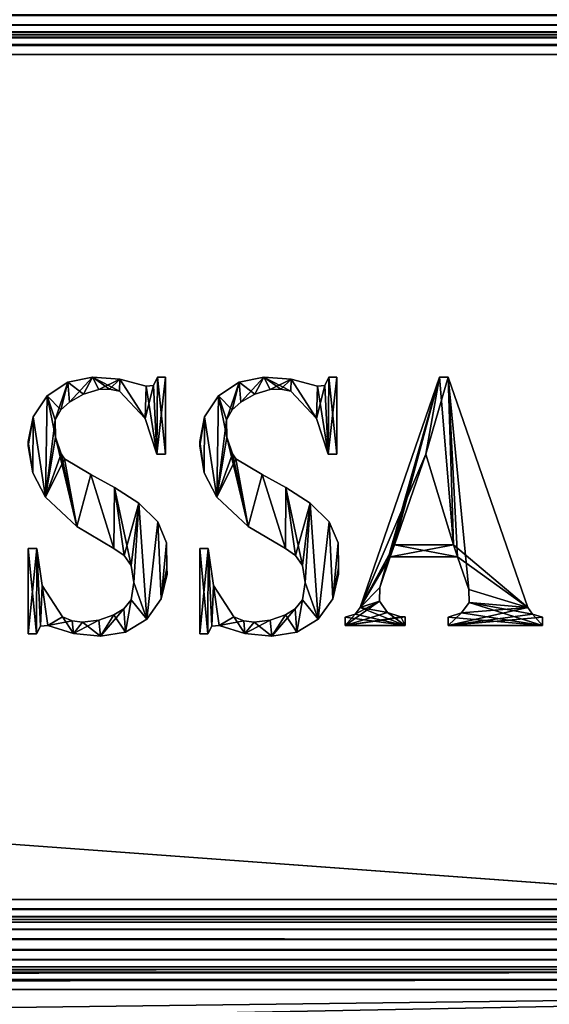
# Model space of a CAD drawing. Units: millimetres. Extents: x -250 to 250, y -1239 to 320.
# Drawn here: x 188 to 209, y -536 to -496 of the extents above; entities that cross this region are included whole.
import ezdxf

# ---------------------------------------------------------------- set-up
doc = ezdxf.new("R2010")
doc.units = ezdxf.units.MM
doc.header["$LTSCALE"] = 40.183422
for name, color, linetype in [('1024', 7, 'CONTINUOUS'), ('1026', 7, 'CONTINUOUS'), ('1095', 7, 'CONTINUOUS'), ('1102', 7, 'CONTINUOUS'), ('1103', 7, 'CONTINUOUS'), ('1104', 7, 'CONTINUOUS'), ('1105', 7, 'CONTINUOUS'), ('1120', 7, 'CONTINUOUS'), ('1161', 7, 'CONTINUOUS'), ('1162', 7, 'CONTINUOUS'), ('1203', 7, 'CONTINUOUS'), ('1204', 7, 'CONTINUOUS'), ('1205', 7, 'CONTINUOUS'), ('1206', 7, 'CONTINUOUS'), ('960', 7, 'CONTINUOUS'), ('961', 7, 'CONTINUOUS'), ('975', 7, 'CONTINUOUS'), ('977', 7, 'CONTINUOUS'), ('979', 7, 'CONTINUOUS')]:
    doc.layers.add(name, color=color, linetype=linetype)

msp = doc.modelspace()

# ---------------------------------------------------------------- linework, layer by layer
at = {"layer": '1024', "color": 253, "linetype": 'Continuous', "true_color": 0xa2afbf}
for points in [[(-232.7, -380.1, -325.5), (232.7, -380.1, -325.5), (-232.7, -531.5, -325.5), (-232.7, -380.1, -325.5)], [(-232.7, -531.5, -325.5), (232.7, -380.1, -325.5), (232.7, -531.5, -325.5), (-232.7, -531.5, -325.5)]]:
    msp.add_3dface(points, dxfattribs=at)
at = {"layer": '1026', "color": 253, "linetype": 'Continuous', "true_color": 0xa2afbf}
for points in [[(-232.7, -532.3, -273.3), (-232.7, -532.3, -324.7), (232.7, -532.3, -324.7), (-232.7, -532.3, -273.3)], [(232.7, -532.3, -273.3), (-232.7, -532.3, -273.3), (232.7, -532.3, -324.7), (232.7, -532.3, -273.3)]]:
    msp.add_3dface(points, dxfattribs=at)
at = {"layer": '1095', "color": 253, "linetype": 'Continuous', "true_color": 0xa2afbf}
for points in [[(-232.7, -532.3, -273.3), (232.7, -532.3, -273.3), (232.7, -532.407, -272.9), (-232.7, -532.3, -273.3)], [(-232.7, -532.3, -273.3), (232.7, -532.407, -272.9), (-232.7, -532.407, -272.9), (-232.7, -532.3, -273.3)], [(232.7, -532.407, -272.9), (232.7, -532.7, -272.607), (-232.7, -532.407, -272.9), (232.7, -532.407, -272.9)], [(-232.7, -532.407, -272.9), (232.7, -532.7, -272.607), (-232.7, -532.7, -272.607), (-232.7, -532.407, -272.9)], [(232.7, -533.1, -272.5), (-232.7, -533.1, -272.5), (-232.7, -532.7, -272.607), (232.7, -533.1, -272.5)], [(232.7, -532.7, -272.607), (232.7, -533.1, -272.5), (-232.7, -532.7, -272.607), (232.7, -532.7, -272.607)]]:
    msp.add_3dface(points, dxfattribs=at)
at = {"layer": '1102', "color": 253, "linetype": 'Continuous', "true_color": 0xa2afbf}
for points in [[(-245, -496.8, 314.7), (-245, -496.907, 315.1), (245, -496.8, 314.7), (-245, -496.8, 314.7)], [(245, -496.8, 314.7), (-245, -496.907, 315.1), (245, -496.907, 315.1), (245, -496.8, 314.7)], [(-245, -496.907, 315.1), (-245, -497.2, 315.393), (245, -496.907, 315.1), (-245, -496.907, 315.1)], [(-245, -497.2, 315.393), (245, -497.2, 315.393), (245, -496.907, 315.1), (-245, -497.2, 315.393)], [(-245, -497.6, 315.5), (245, -497.6, 315.5), (245, -497.2, 315.393), (-245, -497.6, 315.5)], [(-245, -497.2, 315.393), (-245, -497.6, 315.5), (245, -497.2, 315.393), (-245, -497.2, 315.393)]]:
    msp.add_3dface(points, dxfattribs=at)
at = {"layer": '1103', "color": 253, "linetype": 'Continuous', "true_color": 0xa2afbf}
for points in [[(245, -533.5, 315.5), (-245, -533.5, 315.5), (-245, -533.9, 315.393), (245, -533.5, 315.5)], [(245, -533.5, 315.5), (-245, -533.9, 315.393), (245, -533.9, 315.393), (245, -533.5, 315.5)], [(-245, -533.9, 315.393), (-245, -534.193, 315.1), (245, -533.9, 315.393), (-245, -533.9, 315.393)], [(-245, -534.193, 315.1), (245, -534.193, 315.1), (245, -533.9, 315.393), (-245, -534.193, 315.1)], [(-245, -534.193, 315.1), (-245, -534.3, 314.7), (245, -534.193, 315.1), (-245, -534.193, 315.1)], [(-245, -534.3, 314.7), (245, -534.3, 314.7), (245, -534.193, 315.1), (-245, -534.3, 314.7)]]:
    msp.add_3dface(points, dxfattribs=at)
at = {"layer": '1104', "color": 253, "linetype": 'Continuous', "true_color": 0xa2afbf}
for points in [[(245, -496, 268.5), (-245, -496, 268.5), (-245, -496.4, 268.607), (245, -496, 268.5)], [(245, -496, 268.5), (-245, -496.4, 268.607), (245, -496.4, 268.607), (245, -496, 268.5)], [(-245, -496.4, 268.607), (-245, -496.693, 268.9), (245, -496.4, 268.607), (-245, -496.4, 268.607)], [(-245, -496.693, 268.9), (245, -496.693, 268.9), (245, -496.4, 268.607), (-245, -496.693, 268.9)], [(-245, -496.693, 268.9), (-245, -496.8, 269.3), (245, -496.693, 268.9), (-245, -496.693, 268.9)], [(-245, -496.8, 269.3), (245, -496.8, 269.3), (245, -496.693, 268.9), (-245, -496.8, 269.3)]]:
    msp.add_3dface(points, dxfattribs=at)
at = {"layer": '1105', "color": 253, "linetype": 'Continuous', "true_color": 0xa2afbf}
for points in [[(245, -534.407, 268.9), (245, -534.3, 269.3), (-169.5, -534.407, 268.9), (245, -534.407, 268.9)], [(245, -534.3, 269.3), (-169.5, -534.3, 269.3), (-169.5, -534.407, 268.9), (245, -534.3, 269.3)], [(245, -534.7, 268.607), (245, -534.407, 268.9), (-169.5, -534.7, 268.607), (245, -534.7, 268.607)], [(245, -534.407, 268.9), (-169.5, -534.407, 268.9), (-169.5, -534.7, 268.607), (245, -534.407, 268.9)], [(-169.5, -535.1, 268.5), (245, -535.1, 268.5), (245, -534.7, 268.607), (-169.5, -535.1, 268.5)], [(-169.5, -535.1, 268.5), (245, -534.7, 268.607), (-169.5, -534.7, 268.607), (-169.5, -535.1, 268.5)]]:
    msp.add_3dface(points, dxfattribs=at)
at = {"layer": '1120', "color": 253, "linetype": 'Continuous', "true_color": 0xa2afbf}
for points in [[(-232.7, -531.5, -325.5), (232.7, -531.5, -325.5), (232.7, -531.891, -325.398), (-232.7, -531.5, -325.5)], [(-232.7, -531.5, -325.5), (232.7, -531.891, -325.398), (-232.7, -531.9, -325.393), (-232.7, -531.5, -325.5)], [(232.7, -531.891, -325.398), (232.7, -532.19, -325.105), (-232.7, -531.9, -325.393), (232.7, -531.891, -325.398)], [(-232.7, -531.9, -325.393), (232.7, -532.19, -325.105), (-232.7, -532.193, -325.1), (-232.7, -531.9, -325.393)], [(232.7, -532.19, -325.105), (232.7, -532.3, -324.7), (-232.7, -532.193, -325.1), (232.7, -532.19, -325.105)], [(232.7, -532.3, -324.7), (-232.7, -532.3, -324.7), (-232.7, -532.193, -325.1), (232.7, -532.3, -324.7)]]:
    msp.add_3dface(points, dxfattribs=at)
at = {"layer": '1161', "color": 253, "linetype": 'Continuous', "true_color": 0xa2afbf}
for points in [[(201.352, -519.786, 315.6), (204.54, -510.541, 315.6), (202.141, -518.973, 315.6), (201.352, -519.786, 315.6)], [(202.141, -518.973, 315.6), (204.54, -510.541, 315.6), (202.562, -517.753, 315.6), (202.141, -518.973, 315.6)], [(202.562, -517.753, 315.6), (204.54, -510.541, 315.6), (202.727, -517.272, 315.6), (202.562, -517.753, 315.6)], [(204.54, -510.541, 315.6), (203.983, -513.632, 315.6), (202.727, -517.272, 315.6), (204.54, -510.541, 315.6)], [(203.983, -513.632, 315.6), (204.883, -510.541, 315.6), (205.092, -517.272, 315.6), (203.983, -513.632, 315.6)], [(204.54, -510.541, 315.6), (204.883, -510.541, 315.6), (203.983, -513.632, 315.6), (204.54, -510.541, 315.6)], [(204.883, -510.541, 315.6), (208.071, -519.786, 315.6), (205.092, -517.272, 315.6), (204.883, -510.541, 315.6)], [(205.092, -517.272, 315.6), (202.562, -517.753, 315.6), (202.727, -517.272, 315.6), (205.092, -517.272, 315.6)], [(205.258, -517.753, 315.6), (202.562, -517.753, 315.6), (205.092, -517.272, 315.6), (205.258, -517.753, 315.6)], [(208.071, -519.786, 315.6), (205.258, -517.753, 315.6), (205.092, -517.272, 315.6), (208.071, -519.786, 315.6)], [(205.258, -517.753, 315.6), (208.071, -519.786, 315.6), (205.71, -519.064, 315.6), (205.258, -517.753, 315.6)], [(202.133, -519.528, 315.6), (201.352, -519.786, 315.6), (202.141, -518.973, 315.6), (202.133, -519.528, 315.6)], [(205.71, -519.064, 315.6), (208.071, -519.786, 315.6), (205.718, -519.578, 315.6), (205.71, -519.064, 315.6)], [(202.457, -519.983, 315.6), (200.762, -520.5, 315.6), (202.133, -519.528, 315.6), (202.457, -519.983, 315.6)], [(200.762, -520.5, 315.6), (201.156, -520.053, 315.6), (202.133, -519.528, 315.6), (200.762, -520.5, 315.6)], [(201.156, -520.053, 315.6), (201.352, -519.786, 315.6), (202.133, -519.528, 315.6), (201.156, -520.053, 315.6)], [(204.883, -520.5, 315.6), (208.071, -519.786, 315.6), (208.267, -520.053, 315.6), (204.883, -520.5, 315.6)], [(205.419, -519.996, 315.6), (208.071, -519.786, 315.6), (204.883, -520.5, 315.6), (205.419, -519.996, 315.6)], [(205.718, -519.578, 315.6), (208.071, -519.786, 315.6), (205.419, -519.996, 315.6), (205.718, -519.578, 315.6)], [(202.985, -520.157, 315.6), (200.762, -520.5, 315.6), (202.457, -519.983, 315.6), (202.985, -520.157, 315.6)], [(200.762, -520.171, 315.6), (201.156, -520.053, 315.6), (200.762, -520.5, 315.6), (200.762, -520.171, 315.6)], [(203.166, -520.157, 315.6), (200.762, -520.5, 315.6), (202.985, -520.157, 315.6), (203.166, -520.157, 315.6)], [(203.166, -520.5, 315.6), (200.762, -520.5, 315.6), (203.166, -520.157, 315.6), (203.166, -520.5, 315.6)], [(204.883, -520.172, 315.6), (205.419, -519.996, 315.6), (204.883, -520.5, 315.6), (204.883, -520.172, 315.6)], [(208.66, -520.171, 315.6), (204.883, -520.5, 315.6), (208.267, -520.053, 315.6), (208.66, -520.171, 315.6)], [(208.66, -520.5, 315.6), (204.883, -520.5, 315.6), (208.66, -520.171, 315.6), (208.66, -520.5, 315.6)]]:
    msp.add_3dface(points, dxfattribs=at)
at = {"layer": '1162', "color": 253, "linetype": 'Continuous', "true_color": 0xa2afbf}
for points in [[(196.514, -510.738, 315.6), (197.5, -510.541, 315.6), (196.57, -511.548, 315.6), (196.514, -510.738, 315.6)], [(196.57, -511.548, 315.6), (197.5, -510.541, 315.6), (197.132, -511.225, 315.6), (196.57, -511.548, 315.6)], [(197.132, -511.225, 315.6), (197.5, -510.541, 315.6), (197.755, -511.042, 315.6), (197.132, -511.225, 315.6)], [(197.5, -510.541, 315.6), (198.593, -510.616, 315.6), (197.755, -511.042, 315.6), (197.5, -510.541, 315.6)], [(197.755, -511.042, 315.6), (198.593, -510.616, 315.6), (198.173, -511.022, 315.6), (197.755, -511.042, 315.6)], [(198.173, -511.022, 315.6), (198.593, -510.616, 315.6), (198.584, -511.106, 315.6), (198.173, -511.022, 315.6)], [(198.584, -511.106, 315.6), (198.593, -510.616, 315.6), (199.613, -512.202, 315.6), (198.584, -511.106, 315.6)], [(198.593, -510.616, 315.6), (199.649, -510.906, 315.6), (199.613, -512.202, 315.6), (198.593, -510.616, 315.6)], [(200.1, -510.541, 315.6), (200.076, -513.632, 315.6), (199.937, -510.875, 315.6), (200.1, -510.541, 315.6)], [(200.419, -510.541, 315.6), (200.076, -513.632, 315.6), (200.1, -510.541, 315.6), (200.419, -510.541, 315.6)], [(200.419, -513.632, 315.6), (200.076, -513.632, 315.6), (200.419, -510.541, 315.6), (200.419, -513.632, 315.6)], [(195.679, -511.296, 315.6), (196.514, -510.738, 315.6), (195.998, -512.259, 315.6), (195.679, -511.296, 315.6)], [(195.998, -512.259, 315.6), (196.514, -510.738, 315.6), (196.223, -511.855, 315.6), (195.998, -512.259, 315.6)], [(196.223, -511.855, 315.6), (196.514, -510.738, 315.6), (196.57, -511.548, 315.6), (196.223, -511.855, 315.6)], [(200.076, -513.632, 315.6), (199.613, -512.202, 315.6), (199.937, -510.875, 315.6), (200.076, -513.632, 315.6)], [(199.613, -512.202, 315.6), (199.649, -510.906, 315.6), (199.937, -510.875, 315.6), (199.613, -512.202, 315.6)], [(195.121, -512.131, 315.6), (195.679, -511.296, 315.6), (195.611, -515.349, 315.6), (195.121, -512.131, 315.6)], [(195.611, -515.349, 315.6), (195.679, -511.296, 315.6), (195.998, -512.259, 315.6), (195.611, -515.349, 315.6)], [(194.925, -513.289, 315.6), (195.121, -512.131, 315.6), (195.101, -514.375, 315.6), (194.925, -513.289, 315.6)], [(194.925, -513.117, 315.6), (195.121, -512.131, 315.6), (194.925, -513.289, 315.6), (194.925, -513.117, 315.6)], [(195.101, -514.375, 315.6), (195.121, -512.131, 315.6), (195.611, -515.349, 315.6), (195.101, -514.375, 315.6)], [(196.009, -512.954, 315.6), (195.611, -515.349, 315.6), (195.998, -512.259, 315.6), (196.009, -512.954, 315.6)], [(196.236, -513.612, 315.6), (195.611, -515.349, 315.6), (196.009, -512.954, 315.6), (196.236, -513.612, 315.6)], [(196.37, -513.817, 315.6), (195.611, -515.349, 315.6), (196.236, -513.612, 315.6), (196.37, -513.817, 315.6)], [(196.873, -516.529, 315.6), (195.611, -515.349, 315.6), (196.37, -513.817, 315.6), (196.873, -516.529, 315.6)], [(197.433, -514.443, 315.6), (196.873, -516.529, 315.6), (196.37, -513.817, 315.6), (197.433, -514.443, 315.6)], [(198.359, -517.409, 315.6), (196.873, -516.529, 315.6), (197.433, -514.443, 315.6), (198.359, -517.409, 315.6)], [(198.379, -514.968, 315.6), (198.359, -517.409, 315.6), (197.433, -514.443, 315.6), (198.379, -514.968, 315.6)], [(198.765, -517.69, 315.6), (198.359, -517.409, 315.6), (198.379, -514.968, 315.6), (198.765, -517.69, 315.6)], [(199.355, -515.595, 315.6), (198.765, -517.69, 315.6), (198.379, -514.968, 315.6), (199.355, -515.595, 315.6)], [(199.045, -518.096, 315.6), (198.765, -517.69, 315.6), (199.355, -515.595, 315.6), (199.045, -518.096, 315.6)], [(199.155, -518.783, 315.6), (199.045, -518.096, 315.6), (199.355, -515.595, 315.6), (199.155, -518.783, 315.6)], [(199.669, -520.243, 315.6), (199.155, -518.783, 315.6), (199.355, -515.595, 315.6), (199.669, -520.243, 315.6)], [(200.114, -516.349, 315.6), (199.669, -520.243, 315.6), (199.355, -515.595, 315.6), (200.114, -516.349, 315.6)], [(200.256, -519.427, 315.6), (199.669, -520.243, 315.6), (200.114, -516.349, 315.6), (200.256, -519.427, 315.6)], [(200.469, -517.181, 315.6), (200.256, -519.427, 315.6), (200.114, -516.349, 315.6), (200.469, -517.181, 315.6)], [(194.925, -520.843, 315.6), (195.268, -517.409, 315.6), (195.249, -520.843, 315.6), (194.925, -520.843, 315.6)], [(194.925, -517.409, 315.6), (195.268, -517.409, 315.6), (194.925, -520.843, 315.6), (194.925, -517.409, 315.6)], [(195.249, -520.843, 315.6), (195.268, -517.409, 315.6), (195.41, -520.525, 315.6), (195.249, -520.843, 315.6)], [(195.268, -517.409, 315.6), (195.475, -518.898, 315.6), (195.41, -520.525, 315.6), (195.268, -517.409, 315.6)], [(200.483, -518.191, 315.6), (200.256, -519.427, 315.6), (200.469, -517.181, 315.6), (200.483, -518.191, 315.6)], [(200.487, -518.449, 315.6), (200.256, -519.427, 315.6), (200.483, -518.191, 315.6), (200.487, -518.449, 315.6)], [(195.41, -520.525, 315.6), (195.475, -518.898, 315.6), (195.702, -520.5, 315.6), (195.41, -520.525, 315.6)], [(195.475, -518.898, 315.6), (196.298, -520.157, 315.6), (195.702, -520.5, 315.6), (195.475, -518.898, 315.6)], [(199.045, -519.47, 315.6), (199.155, -518.783, 315.6), (199.669, -520.243, 315.6), (199.045, -519.47, 315.6)], [(198.753, -519.829, 315.6), (199.045, -519.47, 315.6), (198.815, -520.771, 315.6), (198.753, -519.829, 315.6)], [(198.815, -520.771, 315.6), (199.045, -519.47, 315.6), (199.669, -520.243, 315.6), (198.815, -520.771, 315.6)], [(196.298, -520.157, 315.6), (196.688, -520.31, 315.6), (195.702, -520.5, 315.6), (196.298, -520.157, 315.6)], [(197.749, -520.291, 315.6), (198.359, -520.07, 315.6), (197.823, -520.933, 315.6), (197.749, -520.291, 315.6)], [(197.823, -520.933, 315.6), (198.753, -519.829, 315.6), (198.815, -520.771, 315.6), (197.823, -520.933, 315.6)], [(198.359, -520.07, 315.6), (198.753, -519.829, 315.6), (197.823, -520.933, 315.6), (198.359, -520.07, 315.6)], [(195.702, -520.5, 315.6), (196.688, -520.31, 315.6), (196.741, -520.822, 315.6), (195.702, -520.5, 315.6)], [(196.688, -520.31, 315.6), (197.104, -520.363, 315.6), (196.741, -520.822, 315.6), (196.688, -520.31, 315.6)], [(196.741, -520.822, 315.6), (197.749, -520.291, 315.6), (197.823, -520.933, 315.6), (196.741, -520.822, 315.6)], [(197.104, -520.363, 315.6), (197.749, -520.291, 315.6), (196.741, -520.822, 315.6), (197.104, -520.363, 315.6)]]:
    msp.add_3dface(points, dxfattribs=at)
at = {"layer": '1203', "color": 253, "linetype": 'Continuous', "true_color": 0xa2afbf}
for points in [[(189.647, -510.738, 315.5), (190.264, -511.225, 315.5), (190.632, -510.541, 315.5), (189.647, -510.738, 315.5)], [(190.264, -511.225, 315.5), (190.887, -511.042, 315.5), (190.632, -510.541, 315.5), (190.264, -511.225, 315.5)], [(191.305, -511.022, 315.5), (191.716, -511.106, 315.5), (190.632, -510.541, 315.5), (191.305, -511.022, 315.5)], [(190.632, -510.541, 315.5), (191.716, -511.106, 315.5), (191.725, -510.616, 315.5), (190.632, -510.541, 315.5)], [(190.887, -511.042, 315.5), (191.305, -511.022, 315.5), (190.632, -510.541, 315.5), (190.887, -511.042, 315.5)], [(191.716, -511.106, 315.5), (192.745, -512.202, 315.5), (191.725, -510.616, 315.5), (191.716, -511.106, 315.5)], [(192.745, -512.202, 315.5), (192.781, -510.906, 315.5), (191.725, -510.616, 315.5), (192.745, -512.202, 315.5)], [(193.232, -510.541, 315.5), (193.069, -510.875, 315.5), (193.208, -513.632, 315.5), (193.232, -510.541, 315.5)], [(193.551, -513.632, 315.5), (193.232, -510.541, 315.5), (193.208, -513.632, 315.5), (193.551, -513.632, 315.5)], [(193.551, -510.541, 315.5), (193.232, -510.541, 315.5), (193.551, -513.632, 315.5), (193.551, -510.541, 315.5)], [(188.811, -511.296, 315.5), (189.355, -511.855, 315.5), (189.647, -510.738, 315.5), (188.811, -511.296, 315.5)], [(189.355, -511.855, 315.5), (189.702, -511.548, 315.5), (189.647, -510.738, 315.5), (189.355, -511.855, 315.5)], [(189.702, -511.548, 315.5), (190.264, -511.225, 315.5), (189.647, -510.738, 315.5), (189.702, -511.548, 315.5)], [(193.208, -513.632, 315.5), (192.781, -510.906, 315.5), (192.745, -512.202, 315.5), (193.208, -513.632, 315.5)], [(193.069, -510.875, 315.5), (192.781, -510.906, 315.5), (193.208, -513.632, 315.5), (193.069, -510.875, 315.5)], [(188.253, -512.131, 315.5), (188.743, -515.349, 315.5), (188.811, -511.296, 315.5), (188.253, -512.131, 315.5)], [(188.743, -515.349, 315.5), (189.141, -512.954, 315.5), (188.811, -511.296, 315.5), (188.743, -515.349, 315.5)], [(189.13, -512.259, 315.5), (189.355, -511.855, 315.5), (188.811, -511.296, 315.5), (189.13, -512.259, 315.5)], [(189.141, -512.954, 315.5), (189.13, -512.259, 315.5), (188.811, -511.296, 315.5), (189.141, -512.954, 315.5)], [(188.057, -513.117, 315.5), (188.233, -514.375, 315.5), (188.253, -512.131, 315.5), (188.057, -513.117, 315.5)], [(188.233, -514.375, 315.5), (188.743, -515.349, 315.5), (188.253, -512.131, 315.5), (188.233, -514.375, 315.5)], [(190.005, -516.529, 315.5), (189.141, -512.954, 315.5), (188.743, -515.349, 315.5), (190.005, -516.529, 315.5)], [(189.368, -513.612, 315.5), (189.141, -512.954, 315.5), (190.005, -516.529, 315.5), (189.368, -513.612, 315.5)], [(188.057, -513.289, 315.5), (188.233, -514.375, 315.5), (188.057, -513.117, 315.5), (188.057, -513.289, 315.5)], [(189.502, -513.817, 315.5), (189.368, -513.612, 315.5), (190.005, -516.529, 315.5), (189.502, -513.817, 315.5)], [(190.565, -514.443, 315.5), (189.502, -513.817, 315.5), (190.005, -516.529, 315.5), (190.565, -514.443, 315.5)], [(191.491, -517.409, 315.5), (190.565, -514.443, 315.5), (190.005, -516.529, 315.5), (191.491, -517.409, 315.5)], [(191.511, -514.968, 315.5), (190.565, -514.443, 315.5), (191.491, -517.409, 315.5), (191.511, -514.968, 315.5)], [(191.897, -517.69, 315.5), (191.511, -514.968, 315.5), (191.491, -517.409, 315.5), (191.897, -517.69, 315.5)], [(192.487, -515.595, 315.5), (191.511, -514.968, 315.5), (192.177, -518.096, 315.5), (192.487, -515.595, 315.5)], [(192.177, -518.096, 315.5), (191.511, -514.968, 315.5), (191.897, -517.69, 315.5), (192.177, -518.096, 315.5)], [(192.287, -518.783, 315.5), (192.487, -515.595, 315.5), (192.177, -518.096, 315.5), (192.287, -518.783, 315.5)], [(192.801, -520.243, 315.5), (192.487, -515.595, 315.5), (192.287, -518.783, 315.5), (192.801, -520.243, 315.5)], [(193.246, -516.349, 315.5), (192.487, -515.595, 315.5), (192.801, -520.243, 315.5), (193.246, -516.349, 315.5)], [(193.388, -519.427, 315.5), (193.246, -516.349, 315.5), (192.801, -520.243, 315.5), (193.388, -519.427, 315.5)], [(193.601, -517.181, 315.5), (193.246, -516.349, 315.5), (193.388, -519.427, 315.5), (193.601, -517.181, 315.5)], [(188.057, -520.843, 315.5), (188.381, -520.843, 315.5), (188.057, -517.409, 315.5), (188.057, -520.843, 315.5)], [(188.057, -517.409, 315.5), (188.381, -520.843, 315.5), (188.4, -517.409, 315.5), (188.057, -517.409, 315.5)], [(188.381, -520.843, 315.5), (188.542, -520.525, 315.5), (188.4, -517.409, 315.5), (188.381, -520.843, 315.5)], [(188.4, -517.409, 315.5), (188.542, -520.525, 315.5), (188.608, -518.898, 315.5), (188.4, -517.409, 315.5)], [(193.615, -518.191, 315.5), (193.601, -517.181, 315.5), (193.388, -519.427, 315.5), (193.615, -518.191, 315.5)], [(193.619, -518.449, 315.5), (193.615, -518.191, 315.5), (193.388, -519.427, 315.5), (193.619, -518.449, 315.5)], [(188.542, -520.525, 315.5), (188.834, -520.5, 315.5), (188.608, -518.898, 315.5), (188.542, -520.525, 315.5)], [(188.608, -518.898, 315.5), (188.834, -520.5, 315.5), (189.43, -520.157, 315.5), (188.608, -518.898, 315.5)], [(192.177, -519.47, 315.5), (192.801, -520.243, 315.5), (192.287, -518.783, 315.5), (192.177, -519.47, 315.5)], [(191.885, -519.829, 315.5), (191.947, -520.771, 315.5), (192.177, -519.47, 315.5), (191.885, -519.829, 315.5)], [(191.947, -520.771, 315.5), (192.801, -520.243, 315.5), (192.177, -519.47, 315.5), (191.947, -520.771, 315.5)], [(188.834, -520.5, 315.5), (189.873, -520.822, 315.5), (189.43, -520.157, 315.5), (188.834, -520.5, 315.5)], [(189.43, -520.157, 315.5), (189.873, -520.822, 315.5), (189.82, -520.31, 315.5), (189.43, -520.157, 315.5)], [(190.881, -520.291, 315.5), (190.955, -520.933, 315.5), (191.491, -520.07, 315.5), (190.881, -520.291, 315.5)], [(190.955, -520.933, 315.5), (191.947, -520.771, 315.5), (191.491, -520.07, 315.5), (190.955, -520.933, 315.5)], [(191.491, -520.07, 315.5), (191.947, -520.771, 315.5), (191.885, -519.829, 315.5), (191.491, -520.07, 315.5)], [(189.82, -520.31, 315.5), (189.873, -520.822, 315.5), (190.236, -520.363, 315.5), (189.82, -520.31, 315.5)], [(189.873, -520.822, 315.5), (190.955, -520.933, 315.5), (190.236, -520.363, 315.5), (189.873, -520.822, 315.5)], [(190.236, -520.363, 315.5), (190.955, -520.933, 315.5), (190.881, -520.291, 315.5), (190.236, -520.363, 315.5)]]:
    msp.add_3dface(points, dxfattribs=at)
at = {"layer": '1204', "color": 253, "linetype": 'Continuous', "true_color": 0xa2afbf}
for points in [[(189.647, -510.738, 315.6), (190.632, -510.541, 315.6), (189.702, -511.548, 315.6), (189.647, -510.738, 315.6)], [(189.702, -511.548, 315.6), (190.632, -510.541, 315.6), (190.264, -511.225, 315.6), (189.702, -511.548, 315.6)], [(190.264, -511.225, 315.6), (190.632, -510.541, 315.6), (190.887, -511.042, 315.6), (190.264, -511.225, 315.6)], [(190.632, -510.541, 315.6), (191.725, -510.616, 315.6), (190.887, -511.042, 315.6), (190.632, -510.541, 315.6)], [(190.887, -511.042, 315.6), (191.725, -510.616, 315.6), (191.305, -511.022, 315.6), (190.887, -511.042, 315.6)], [(191.305, -511.022, 315.6), (191.725, -510.616, 315.6), (191.716, -511.106, 315.6), (191.305, -511.022, 315.6)], [(191.716, -511.106, 315.6), (191.725, -510.616, 315.6), (192.745, -512.202, 315.6), (191.716, -511.106, 315.6)], [(191.725, -510.616, 315.6), (192.781, -510.906, 315.6), (192.745, -512.202, 315.6), (191.725, -510.616, 315.6)], [(193.232, -510.541, 315.6), (193.208, -513.632, 315.6), (193.069, -510.875, 315.6), (193.232, -510.541, 315.6)], [(193.551, -510.541, 315.6), (193.208, -513.632, 315.6), (193.232, -510.541, 315.6), (193.551, -510.541, 315.6)], [(193.551, -513.632, 315.6), (193.208, -513.632, 315.6), (193.551, -510.541, 315.6), (193.551, -513.632, 315.6)], [(188.811, -511.296, 315.6), (189.647, -510.738, 315.6), (189.13, -512.259, 315.6), (188.811, -511.296, 315.6)], [(189.13, -512.259, 315.6), (189.647, -510.738, 315.6), (189.355, -511.855, 315.6), (189.13, -512.259, 315.6)], [(189.355, -511.855, 315.6), (189.647, -510.738, 315.6), (189.702, -511.548, 315.6), (189.355, -511.855, 315.6)], [(193.208, -513.632, 315.6), (192.745, -512.202, 315.6), (193.069, -510.875, 315.6), (193.208, -513.632, 315.6)], [(192.745, -512.202, 315.6), (192.781, -510.906, 315.6), (193.069, -510.875, 315.6), (192.745, -512.202, 315.6)], [(188.253, -512.131, 315.6), (188.811, -511.296, 315.6), (188.743, -515.349, 315.6), (188.253, -512.131, 315.6)], [(188.743, -515.349, 315.6), (188.811, -511.296, 315.6), (189.13, -512.259, 315.6), (188.743, -515.349, 315.6)], [(188.057, -513.117, 315.6), (188.253, -512.131, 315.6), (188.057, -513.289, 315.6), (188.057, -513.117, 315.6)], [(188.057, -513.289, 315.6), (188.253, -512.131, 315.6), (188.233, -514.375, 315.6), (188.057, -513.289, 315.6)], [(188.233, -514.375, 315.6), (188.253, -512.131, 315.6), (188.743, -515.349, 315.6), (188.233, -514.375, 315.6)], [(189.141, -512.954, 315.6), (188.743, -515.349, 315.6), (189.13, -512.259, 315.6), (189.141, -512.954, 315.6)], [(189.368, -513.612, 315.6), (188.743, -515.349, 315.6), (189.141, -512.954, 315.6), (189.368, -513.612, 315.6)], [(189.502, -513.817, 315.6), (188.743, -515.349, 315.6), (189.368, -513.612, 315.6), (189.502, -513.817, 315.6)], [(190.005, -516.529, 315.6), (188.743, -515.349, 315.6), (189.502, -513.817, 315.6), (190.005, -516.529, 315.6)], [(190.565, -514.443, 315.6), (190.005, -516.529, 315.6), (189.502, -513.817, 315.6), (190.565, -514.443, 315.6)], [(191.491, -517.409, 315.6), (190.005, -516.529, 315.6), (190.565, -514.443, 315.6), (191.491, -517.409, 315.6)], [(191.511, -514.968, 315.6), (191.491, -517.409, 315.6), (190.565, -514.443, 315.6), (191.511, -514.968, 315.6)], [(191.897, -517.69, 315.6), (191.491, -517.409, 315.6), (191.511, -514.968, 315.6), (191.897, -517.69, 315.6)], [(192.487, -515.595, 315.6), (191.897, -517.69, 315.6), (191.511, -514.968, 315.6), (192.487, -515.595, 315.6)], [(192.177, -518.096, 315.6), (191.897, -517.69, 315.6), (192.487, -515.595, 315.6), (192.177, -518.096, 315.6)], [(192.287, -518.783, 315.6), (192.177, -518.096, 315.6), (192.487, -515.595, 315.6), (192.287, -518.783, 315.6)], [(192.801, -520.243, 315.6), (192.287, -518.783, 315.6), (192.487, -515.595, 315.6), (192.801, -520.243, 315.6)], [(193.246, -516.349, 315.6), (192.801, -520.243, 315.6), (192.487, -515.595, 315.6), (193.246, -516.349, 315.6)], [(193.388, -519.427, 315.6), (192.801, -520.243, 315.6), (193.246, -516.349, 315.6), (193.388, -519.427, 315.6)], [(193.601, -517.181, 315.6), (193.388, -519.427, 315.6), (193.246, -516.349, 315.6), (193.601, -517.181, 315.6)], [(188.057, -517.409, 315.6), (188.4, -517.409, 315.6), (188.057, -520.843, 315.6), (188.057, -517.409, 315.6)], [(188.057, -520.843, 315.6), (188.4, -517.409, 315.6), (188.381, -520.843, 315.6), (188.057, -520.843, 315.6)], [(188.381, -520.843, 315.6), (188.4, -517.409, 315.6), (188.542, -520.525, 315.6), (188.381, -520.843, 315.6)], [(188.4, -517.409, 315.6), (188.608, -518.898, 315.6), (188.542, -520.525, 315.6), (188.4, -517.409, 315.6)], [(193.615, -518.191, 315.6), (193.388, -519.427, 315.6), (193.601, -517.181, 315.6), (193.615, -518.191, 315.6)], [(193.619, -518.449, 315.6), (193.388, -519.427, 315.6), (193.615, -518.191, 315.6), (193.619, -518.449, 315.6)], [(188.542, -520.525, 315.6), (188.608, -518.898, 315.6), (188.834, -520.5, 315.6), (188.542, -520.525, 315.6)], [(188.608, -518.898, 315.6), (189.43, -520.157, 315.6), (188.834, -520.5, 315.6), (188.608, -518.898, 315.6)], [(192.177, -519.47, 315.6), (192.287, -518.783, 315.6), (192.801, -520.243, 315.6), (192.177, -519.47, 315.6)], [(191.885, -519.829, 315.6), (192.177, -519.47, 315.6), (191.947, -520.771, 315.6), (191.885, -519.829, 315.6)], [(191.947, -520.771, 315.6), (192.177, -519.47, 315.6), (192.801, -520.243, 315.6), (191.947, -520.771, 315.6)], [(189.43, -520.157, 315.6), (189.82, -520.31, 315.6), (188.834, -520.5, 315.6), (189.43, -520.157, 315.6)], [(190.881, -520.291, 315.6), (191.491, -520.07, 315.6), (190.955, -520.933, 315.6), (190.881, -520.291, 315.6)], [(191.491, -520.07, 315.6), (191.885, -519.829, 315.6), (190.955, -520.933, 315.6), (191.491, -520.07, 315.6)], [(190.955, -520.933, 315.6), (191.885, -519.829, 315.6), (191.947, -520.771, 315.6), (190.955, -520.933, 315.6)], [(188.834, -520.5, 315.6), (189.82, -520.31, 315.6), (189.873, -520.822, 315.6), (188.834, -520.5, 315.6)], [(189.82, -520.31, 315.6), (190.236, -520.363, 315.6), (189.873, -520.822, 315.6), (189.82, -520.31, 315.6)], [(190.236, -520.363, 315.6), (190.881, -520.291, 315.6), (189.873, -520.822, 315.6), (190.236, -520.363, 315.6)], [(189.873, -520.822, 315.6), (190.881, -520.291, 315.6), (190.955, -520.933, 315.6), (189.873, -520.822, 315.6)]]:
    msp.add_3dface(points, dxfattribs=at)
at = {"layer": '1205', "color": 253, "linetype": 'Continuous', "true_color": 0xa2afbf}
for points in [[(196.514, -510.738, 315.5), (197.132, -511.225, 315.5), (197.5, -510.541, 315.5), (196.514, -510.738, 315.5)], [(197.132, -511.225, 315.5), (197.755, -511.042, 315.5), (197.5, -510.541, 315.5), (197.132, -511.225, 315.5)], [(198.173, -511.022, 315.5), (198.584, -511.106, 315.5), (197.5, -510.541, 315.5), (198.173, -511.022, 315.5)], [(197.5, -510.541, 315.5), (198.584, -511.106, 315.5), (198.593, -510.616, 315.5), (197.5, -510.541, 315.5)], [(197.755, -511.042, 315.5), (198.173, -511.022, 315.5), (197.5, -510.541, 315.5), (197.755, -511.042, 315.5)], [(198.584, -511.106, 315.5), (199.613, -512.202, 315.5), (198.593, -510.616, 315.5), (198.584, -511.106, 315.5)], [(199.613, -512.202, 315.5), (199.649, -510.906, 315.5), (198.593, -510.616, 315.5), (199.613, -512.202, 315.5)], [(200.1, -510.541, 315.5), (199.937, -510.875, 315.5), (200.076, -513.632, 315.5), (200.1, -510.541, 315.5)], [(200.419, -513.632, 315.5), (200.1, -510.541, 315.5), (200.076, -513.632, 315.5), (200.419, -513.632, 315.5)], [(200.419, -510.541, 315.5), (200.1, -510.541, 315.5), (200.419, -513.632, 315.5), (200.419, -510.541, 315.5)], [(195.679, -511.296, 315.5), (196.223, -511.855, 315.5), (196.514, -510.738, 315.5), (195.679, -511.296, 315.5)], [(196.223, -511.855, 315.5), (196.57, -511.548, 315.5), (196.514, -510.738, 315.5), (196.223, -511.855, 315.5)], [(196.57, -511.548, 315.5), (197.132, -511.225, 315.5), (196.514, -510.738, 315.5), (196.57, -511.548, 315.5)], [(200.076, -513.632, 315.5), (199.649, -510.906, 315.5), (199.613, -512.202, 315.5), (200.076, -513.632, 315.5)], [(199.937, -510.875, 315.5), (199.649, -510.906, 315.5), (200.076, -513.632, 315.5), (199.937, -510.875, 315.5)], [(195.121, -512.131, 315.5), (195.611, -515.349, 315.5), (195.679, -511.296, 315.5), (195.121, -512.131, 315.5)], [(195.611, -515.349, 315.5), (196.009, -512.954, 315.5), (195.679, -511.296, 315.5), (195.611, -515.349, 315.5)], [(195.998, -512.259, 315.5), (196.223, -511.855, 315.5), (195.679, -511.296, 315.5), (195.998, -512.259, 315.5)], [(196.009, -512.954, 315.5), (195.998, -512.259, 315.5), (195.679, -511.296, 315.5), (196.009, -512.954, 315.5)], [(194.925, -513.117, 315.5), (195.101, -514.375, 315.5), (195.121, -512.131, 315.5), (194.925, -513.117, 315.5)], [(195.101, -514.375, 315.5), (195.611, -515.349, 315.5), (195.121, -512.131, 315.5), (195.101, -514.375, 315.5)], [(196.873, -516.529, 315.5), (196.009, -512.954, 315.5), (195.611, -515.349, 315.5), (196.873, -516.529, 315.5)], [(196.236, -513.612, 315.5), (196.009, -512.954, 315.5), (196.873, -516.529, 315.5), (196.236, -513.612, 315.5)], [(194.925, -513.289, 315.5), (195.101, -514.375, 315.5), (194.925, -513.117, 315.5), (194.925, -513.289, 315.5)], [(196.37, -513.817, 315.5), (196.236, -513.612, 315.5), (196.873, -516.529, 315.5), (196.37, -513.817, 315.5)], [(197.433, -514.443, 315.5), (196.37, -513.817, 315.5), (196.873, -516.529, 315.5), (197.433, -514.443, 315.5)], [(198.359, -517.409, 315.5), (197.433, -514.443, 315.5), (196.873, -516.529, 315.5), (198.359, -517.409, 315.5)], [(198.379, -514.968, 315.5), (197.433, -514.443, 315.5), (198.359, -517.409, 315.5), (198.379, -514.968, 315.5)], [(198.765, -517.69, 315.5), (198.379, -514.968, 315.5), (198.359, -517.409, 315.5), (198.765, -517.69, 315.5)], [(199.355, -515.595, 315.5), (198.379, -514.968, 315.5), (199.045, -518.096, 315.5), (199.355, -515.595, 315.5)], [(199.045, -518.096, 315.5), (198.379, -514.968, 315.5), (198.765, -517.69, 315.5), (199.045, -518.096, 315.5)], [(199.155, -518.783, 315.5), (199.355, -515.595, 315.5), (199.045, -518.096, 315.5), (199.155, -518.783, 315.5)], [(199.669, -520.243, 315.5), (199.355, -515.595, 315.5), (199.155, -518.783, 315.5), (199.669, -520.243, 315.5)], [(200.114, -516.349, 315.5), (199.355, -515.595, 315.5), (199.669, -520.243, 315.5), (200.114, -516.349, 315.5)], [(200.256, -519.427, 315.5), (200.114, -516.349, 315.5), (199.669, -520.243, 315.5), (200.256, -519.427, 315.5)], [(200.469, -517.181, 315.5), (200.114, -516.349, 315.5), (200.256, -519.427, 315.5), (200.469, -517.181, 315.5)], [(194.925, -520.843, 315.5), (195.249, -520.843, 315.5), (194.925, -517.409, 315.5), (194.925, -520.843, 315.5)], [(194.925, -517.409, 315.5), (195.249, -520.843, 315.5), (195.268, -517.409, 315.5), (194.925, -517.409, 315.5)], [(195.249, -520.843, 315.5), (195.41, -520.525, 315.5), (195.268, -517.409, 315.5), (195.249, -520.843, 315.5)], [(195.268, -517.409, 315.5), (195.41, -520.525, 315.5), (195.475, -518.898, 315.5), (195.268, -517.409, 315.5)], [(200.483, -518.191, 315.5), (200.469, -517.181, 315.5), (200.256, -519.427, 315.5), (200.483, -518.191, 315.5)], [(200.487, -518.449, 315.5), (200.483, -518.191, 315.5), (200.256, -519.427, 315.5), (200.487, -518.449, 315.5)], [(195.41, -520.525, 315.5), (195.702, -520.5, 315.5), (195.475, -518.898, 315.5), (195.41, -520.525, 315.5)], [(195.475, -518.898, 315.5), (195.702, -520.5, 315.5), (196.298, -520.157, 315.5), (195.475, -518.898, 315.5)], [(199.045, -519.47, 315.5), (199.669, -520.243, 315.5), (199.155, -518.783, 315.5), (199.045, -519.47, 315.5)], [(198.753, -519.829, 315.5), (198.815, -520.771, 315.5), (199.045, -519.47, 315.5), (198.753, -519.829, 315.5)], [(198.815, -520.771, 315.5), (199.669, -520.243, 315.5), (199.045, -519.47, 315.5), (198.815, -520.771, 315.5)], [(195.702, -520.5, 315.5), (196.741, -520.822, 315.5), (196.298, -520.157, 315.5), (195.702, -520.5, 315.5)], [(196.298, -520.157, 315.5), (196.741, -520.822, 315.5), (196.688, -520.31, 315.5), (196.298, -520.157, 315.5)], [(197.749, -520.291, 315.5), (197.823, -520.933, 315.5), (198.359, -520.07, 315.5), (197.749, -520.291, 315.5)], [(197.823, -520.933, 315.5), (198.815, -520.771, 315.5), (198.359, -520.07, 315.5), (197.823, -520.933, 315.5)], [(198.359, -520.07, 315.5), (198.815, -520.771, 315.5), (198.753, -519.829, 315.5), (198.359, -520.07, 315.5)], [(196.688, -520.31, 315.5), (196.741, -520.822, 315.5), (197.104, -520.363, 315.5), (196.688, -520.31, 315.5)], [(196.741, -520.822, 315.5), (197.823, -520.933, 315.5), (197.104, -520.363, 315.5), (196.741, -520.822, 315.5)], [(197.104, -520.363, 315.5), (197.823, -520.933, 315.5), (197.749, -520.291, 315.5), (197.104, -520.363, 315.5)]]:
    msp.add_3dface(points, dxfattribs=at)
at = {"layer": '1206', "color": 253, "linetype": 'Continuous', "true_color": 0xa2afbf}
for points in [[(204.54, -510.541, 315.5), (201.352, -519.786, 315.5), (203.983, -513.632, 315.5), (204.54, -510.541, 315.5)], [(204.54, -510.541, 315.5), (203.983, -513.632, 315.5), (205.092, -517.272, 315.5), (204.54, -510.541, 315.5)], [(204.883, -510.541, 315.5), (204.54, -510.541, 315.5), (205.092, -517.272, 315.5), (204.883, -510.541, 315.5)], [(205.71, -519.064, 315.5), (208.071, -519.786, 315.5), (204.883, -510.541, 315.5), (205.71, -519.064, 315.5)], [(205.258, -517.753, 315.5), (205.71, -519.064, 315.5), (204.883, -510.541, 315.5), (205.258, -517.753, 315.5)], [(205.258, -517.753, 315.5), (204.883, -510.541, 315.5), (205.092, -517.272, 315.5), (205.258, -517.753, 315.5)], [(203.983, -513.632, 315.5), (201.352, -519.786, 315.5), (202.727, -517.272, 315.5), (203.983, -513.632, 315.5)], [(201.352, -519.786, 315.5), (202.562, -517.753, 315.5), (202.727, -517.272, 315.5), (201.352, -519.786, 315.5)], [(202.562, -517.753, 315.5), (205.258, -517.753, 315.5), (202.727, -517.272, 315.5), (202.562, -517.753, 315.5)], [(202.727, -517.272, 315.5), (205.258, -517.753, 315.5), (205.092, -517.272, 315.5), (202.727, -517.272, 315.5)], [(202.141, -518.973, 315.5), (202.562, -517.753, 315.5), (201.352, -519.786, 315.5), (202.141, -518.973, 315.5)], [(202.133, -519.528, 315.5), (202.141, -518.973, 315.5), (201.352, -519.786, 315.5), (202.133, -519.528, 315.5)], [(205.718, -519.578, 315.5), (208.071, -519.786, 315.5), (205.71, -519.064, 315.5), (205.718, -519.578, 315.5)], [(201.156, -520.053, 315.5), (203.166, -520.5, 315.5), (201.352, -519.786, 315.5), (201.156, -520.053, 315.5)], [(202.457, -519.983, 315.5), (202.133, -519.528, 315.5), (201.352, -519.786, 315.5), (202.457, -519.983, 315.5)], [(203.166, -520.5, 315.5), (202.457, -519.983, 315.5), (201.352, -519.786, 315.5), (203.166, -520.5, 315.5)], [(205.419, -519.996, 315.5), (208.66, -520.5, 315.5), (205.718, -519.578, 315.5), (205.419, -519.996, 315.5)], [(208.267, -520.053, 315.5), (208.071, -519.786, 315.5), (205.718, -519.578, 315.5), (208.267, -520.053, 315.5)], [(208.66, -520.5, 315.5), (208.267, -520.053, 315.5), (205.718, -519.578, 315.5), (208.66, -520.5, 315.5)], [(200.762, -520.171, 315.5), (203.166, -520.5, 315.5), (201.156, -520.053, 315.5), (200.762, -520.171, 315.5)], [(200.762, -520.5, 315.5), (203.166, -520.5, 315.5), (200.762, -520.171, 315.5), (200.762, -520.5, 315.5)], [(202.985, -520.157, 315.5), (202.457, -519.983, 315.5), (203.166, -520.5, 315.5), (202.985, -520.157, 315.5)], [(203.166, -520.157, 315.5), (202.985, -520.157, 315.5), (203.166, -520.5, 315.5), (203.166, -520.157, 315.5)], [(204.883, -520.172, 315.5), (208.66, -520.5, 315.5), (205.419, -519.996, 315.5), (204.883, -520.172, 315.5)], [(204.883, -520.5, 315.5), (208.66, -520.5, 315.5), (204.883, -520.172, 315.5), (204.883, -520.5, 315.5)], [(208.66, -520.171, 315.5), (208.267, -520.053, 315.5), (208.66, -520.5, 315.5), (208.66, -520.171, 315.5)]]:
    msp.add_3dface(points, dxfattribs=at)
at = {"layer": '960', "color": 253, "linetype": 'Continuous', "true_color": 0xa2afbf}
for points in [[(248.2, -1083.5, -272.5), (-248.2, -1083.5, -272.5), (-234.085, -532.302, -272.5), (248.2, -1083.5, -272.5)], [(-233.497, -532.888, -272.5), (248.2, -1083.5, -272.5), (-234.085, -532.302, -272.5), (-233.497, -532.888, -272.5)], [(-232.7, -533.1, -272.5), (248.2, -1083.5, -272.5), (-233.497, -532.888, -272.5), (-232.7, -533.1, -272.5)], [(232.7, -533.1, -272.5), (248.2, -1083.5, -272.5), (-232.7, -533.1, -272.5), (232.7, -533.1, -272.5)]]:
    msp.add_3dface(points, dxfattribs=at)
at = {"layer": '961', "color": 253, "linetype": 'Continuous', "true_color": 0xa2afbf}
for points in [[(-212.5, -543.8, 268.5), (212.5, -543.8, 268.5), (245, -535.1, 268.5), (-212.5, -543.8, 268.5)], [(-169.5, -540.3, 268.5), (-212.5, -543.8, 268.5), (245, -535.1, 268.5), (-169.5, -540.3, 268.5)], [(-169.5, -535.1, 268.5), (-169.5, -540.3, 268.5), (245, -535.1, 268.5), (-169.5, -535.1, 268.5)]]:
    msp.add_3dface(points, dxfattribs=at)
at = {"layer": '975', "color": 253, "linetype": 'Continuous', "true_color": 0xa2afbf}
for points in [[(245, -497.6, 315.5), (-245, -497.6, 315.5), (245, -533.5, 315.5), (245, -497.6, 315.5)], [(245, -533.5, 315.5), (-245, -497.6, 315.5), (-245, -533.5, 315.5), (245, -533.5, 315.5)]]:
    msp.add_3dface(points, dxfattribs=at)
at = {"layer": '977', "color": 253, "linetype": 'Continuous', "true_color": 0xa2afbf}
for points in [[(-245, -496.8, 269.3), (-245, -496.8, 314.7), (245, -496.8, 314.7), (-245, -496.8, 269.3)], [(245, -496.8, 269.3), (-245, -496.8, 269.3), (245, -496.8, 314.7), (245, -496.8, 269.3)]]:
    msp.add_3dface(points, dxfattribs=at)
at = {"layer": '979', "color": 253, "linetype": 'Continuous', "true_color": 0xa2afbf}
for points in [[(-245, -534.3, 314.7), (245, -534.3, 269.3), (245, -534.3, 314.7), (-245, -534.3, 314.7)], [(245, -534.3, 269.3), (-245, -534.3, 314.7), (-169.5, -534.3, 271.5), (245, -534.3, 269.3)], [(-169.5, -534.3, 269.3), (245, -534.3, 269.3), (-169.5, -534.3, 271.5), (-169.5, -534.3, 269.3)]]:
    msp.add_3dface(points, dxfattribs=at)

doc.saveas('drawing.dxf')
